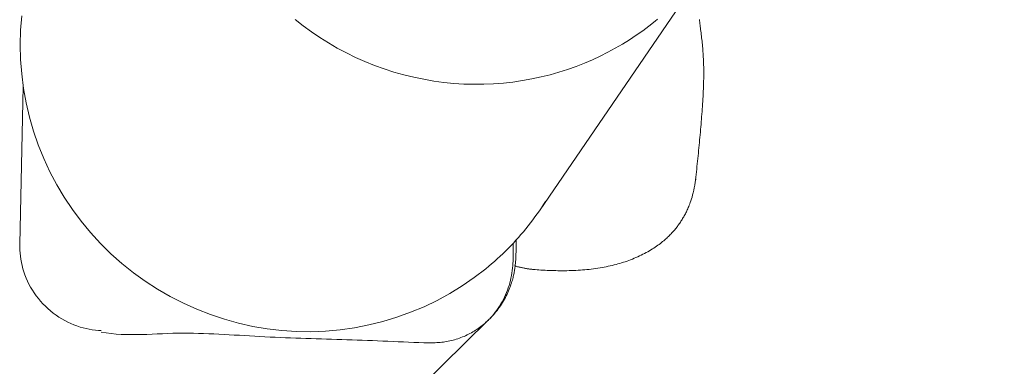
# Model space of a CAD drawing. Units: inches. Extents: x -271 to 431, y -137 to 137.
# Drawn here: x -234 to -232, y 20 to 21 of the extents above; entities that cross this region are included whole.
import ezdxf

# ---------------------------------------------------------------- set-up
doc = ezdxf.new("R2010")
doc.units = ezdxf.units.IN
doc.header["$MEASUREMENT"] = 0
doc.header["$PDMODE"] = 2
doc.header["$PDSIZE"] = 0.03
doc.layers.add('ACAD_LAYER_0 [1.2]', color=7, linetype='Continuous', lineweight=0)
doc.layers.add('Unnamed [1]', color=7, linetype='Continuous', lineweight=0)
doc.styles.add('CK_TEXT_STYLE_0030', font='times.ttf', dxfattribs={"width": 0.75, "height": 5.5})
doc.styles.add('CK_TEXT_STYLE_0031', font='txt', dxfattribs={"width": 0.75, "height": 5.5})
doc.dimstyles.new('KEYCREATOR_DIMSTYLE', dxfattribs={"dimtxt": 5.5, "dimasz": 5.5, "dimexe": 1.375, "dimexo": 1.375, "dimgap": 1.375, "dimtad": 0, "dimtih": 1, "dimtoh": 1, "dimdec": 6, "dimzin": 4, "dimdsep": 46, "dimlunit": 5, "dimtxsty": 'CK_TEXT_STYLE_0030', "dimsah": 1, "dimcen": 0, "dimadec": 0, "dimazin": 0, "dimtfac": 1, "dimtdec": 6, "dimtofl": 0, "dimtmove": 0, "dimatfit": 3, "dimfxl": 1, "dimfrac": 2, "dimtolj": 1, "dimtzin": 0, "dimarcsym": 0})

# ---------------------------------------------------------------- blocks, each defined once
blk = doc.blocks.new('*D3')
at = {"layer": 'Defpoints', "color": 0}
for p in [(-233.2982, 38.935), (-233.2982, -38.935), (-202.8799, -38.935)]:
    blk.add_point(p, dxfattribs=at)
at = {"layer": 'Unnamed [1]', "color": 18, "lineweight": -2, "true_color": 0x000000}
for p, q in [((-231.9232, 38.935), (-201.5049, 38.935)), ((-202.8799, 33.435), (-202.8799, 8.9494)), ((-202.8799, -33.435), (-202.8799, -8.3591)), ((-231.9232, -38.935), (-201.5049, -38.935))]:
    blk.add_line(p, q, dxfattribs=at)
at = {"layer": 'Unnamed [1]', "color": 18, "true_color": 0x000000}
for points in [[(-201.9632, 33.435), (-203.7966, 33.435), (-202.8799, 38.935)], [(-203.7966, -33.435), (-201.9632, -33.435), (-202.8799, -38.935)]]:
    blk.add_solid(points, dxfattribs=at)
at = {"layer": 'Unnamed [1]', "color": 18, "lineweight": 0, "true_color": 0x000000, "insert": (-202.8799, 0.2952), "char_height": 5.5, "attachment_point": 5, "line_spacing_factor": 0.96, "style": 'CK_TEXT_STYLE_0031'}
blk.add_mtext('\\A1;77-5/8\\P{OAW}', dxfattribs=at)

msp = doc.modelspace()

# ---------------------------------------------------------------- linework, layer by layer
at = {"layer": 'ACAD_LAYER_0 [1.2]', "color": 18, "linetype": 'Continuous', "lineweight": 0, "true_color": 0x000000}
for p, q in [((-233.1176072, 20.8375713), (-232.7146392, 21.4266679)), ((-234.3488515, 21.1313892), (-234.3570948, 20.755894)), ((-233.4622304, 20.3577041), (-233.2404782, 20.5751971))]:
    msp.add_line(p, q, dxfattribs=at)
for points in [[(-234.3521911, 21.2993934), (-234.3549288, 21.264865), (-234.3558466, 21.230215), (-234.3549611, 21.1955349), (-234.3522896, 21.1609168), (-234.3478499, 21.1264526), (-234.3416594, 21.0922342), (-234.3337357, 21.0583534), (-234.3240964, 21.0249023), (-234.312759, 20.9919728), (-234.299741, 20.9596567), (-234.2850601, 20.9280459), (-234.2687413, 20.8972288), (-234.2508392, 20.8672785), (-234.2314163, 20.8382646), (-234.2105347, 20.8102567), (-234.1882568, 20.7833244), (-234.1646448, 20.7575372), (-234.1397609, 20.7329648), (-234.1136674, 20.7096766), (-234.0864266, 20.6877423), (-234.0581008, 20.6672314), (-234.0287528, 20.6482126), (-233.998459, 20.6307354), (-233.9673094, 20.6148298), (-233.9353947, 20.6005248), (-233.9028055, 20.5878498), (-233.8696324, 20.5768338), (-233.835966, 20.5675061), (-233.8018969, 20.5598959), (-233.7675156, 20.5540323), (-233.732913, 20.5499445), (-233.6981794, 20.5476616), (-233.6634049, 20.5472041), (-233.6286761, 20.5485567), (-233.594079, 20.5516954), (-233.5596998, 20.5565961), (-233.5256243, 20.5632349), (-233.4919385, 20.5715877), (-233.4587286, 20.5816305), (-233.4260805, 20.5933393), (-233.3940802, 20.6066899), (-233.3628137, 20.6216584), (-233.332367, 20.6382208), (-233.3028261, 20.656353), (-233.274277, 20.676031), (-233.2468058, 20.6972307)], [(-233.7006383, 21.2903875), (-233.6817471, 21.2756015), (-233.6622623, 21.2613973), (-233.6422164, 21.2478109), (-233.6216415, 21.2348784), (-233.60057, 21.2226357), (-233.5790342, 21.2111191), (-233.5570665, 21.2003645), (-233.5346992, 21.190408), (-233.5119672, 21.18128), (-233.4889165, 21.1729879), (-233.4655956, 21.1655336), (-233.4420529, 21.1589188), (-233.4183371, 21.1531452), (-233.3944967, 21.1482148), (-233.3705801, 21.1441292), (-233.346636, 21.1408903), (-233.3227129, 21.1384998), (-233.2988593, 21.1369594), (-233.2751237, 21.1362711), (-233.2515518, 21.1364316), (-233.2281774, 21.1374176), (-233.2050313, 21.139201), (-233.1821444, 21.1417537), (-233.1595477, 21.1450474), (-233.137272, 21.1490541), (-233.1153482, 21.1537454), (-233.0938072, 21.1590932), (-233.0726798, 21.1650694), (-233.051997, 21.1716458), (-233.0317897, 21.1787942), (-233.0120842, 21.1864858), (-232.9928894, 21.1946895), (-232.9742097, 21.2033735), (-232.9560494, 21.2125061), (-232.9384129, 21.2220555), (-232.9213045, 21.23199), (-232.9047287, 21.2422778), (-232.8886897, 21.2528872), (-232.873192, 21.2637864), (-232.8582399, 21.2749437), (-232.8438378, 21.2863273)], [(-232.8438378, 21.2863273), (-232.8380891, 21.2910559)], [(-232.747537, 20.9084035), (-232.7467823, 20.9148586), (-232.7460408, 20.9212997), (-232.7453125, 20.9277266), (-232.7445972, 20.9341392), (-232.7438946, 20.9405374), (-232.7432048, 20.946921), (-232.7425275, 20.9532898), (-232.7418627, 20.9596437), (-232.7412101, 20.9659824), (-232.7405697, 20.9723059), (-232.7399413, 20.978614), (-232.7393248, 20.9849065), (-232.73872, 20.9911833), (-232.7381268, 20.9974441), (-232.7375451, 21.0036889), (-232.7369746, 21.0099175), (-232.7364154, 21.0161296), (-232.7358672, 21.0223252), (-232.73533, 21.0285042), (-232.7348035, 21.0346662), (-232.7342876, 21.0408112), (-232.7337822, 21.046939), (-232.7332872, 21.0530495), (-232.7328024, 21.0591424), (-232.7323281, 21.0652183), (-232.7318659, 21.0712798), (-232.7314178, 21.0773303), (-232.7309859, 21.0833731), (-232.7305722, 21.0894115), (-232.7301788, 21.0954489), (-232.7298076, 21.1014887), (-232.7294606, 21.107534), (-232.7291401, 21.1135884), (-232.7288478, 21.119655), (-232.728586, 21.1257372), (-232.7283566, 21.1318385), (-232.7281615, 21.1379529), (-232.7280026, 21.1440385), (-232.7278816, 21.1500443), (-232.7278002, 21.1559191), (-232.7277601, 21.1616119), (-232.7277629, 21.1670715), (-232.7278058, 21.17232), (-232.7278834, 21.17742), (-232.7279946, 21.1823815), (-232.728138, 21.1872145), (-232.7283123, 21.1919289), (-232.7285163, 21.1965348), (-232.7287486, 21.2010421), (-232.729008, 21.2054609), (-232.7292931, 21.2098011), (-232.7296028, 21.2140726), (-232.7299356, 21.2182856), (-232.7302903, 21.22245), (-232.7306655, 21.2265757), (-232.7310601, 21.2306728), (-232.7314726, 21.2347512), (-232.7319019, 21.238821), (-232.7323466, 21.242892), (-232.7328054, 21.2469744), (-232.7332704, 21.2510199), (-232.7337337, 21.2549768), (-232.734194, 21.2588497), (-232.7346499, 21.2626437), (-232.7351003, 21.2663633), (-232.7355437, 21.2700134), (-232.735979, 21.2735989), (-232.7364047, 21.2771244), (-232.7368196, 21.2805947), (-232.7372223, 21.2840147), (-232.7376117, 21.2873891), (-232.7379864, 21.2907228)], [(-232.7473562, 20.9106339), (-232.7473605, 20.9105405), (-232.747365, 20.9104471), (-232.7473699, 20.9103538), (-232.747375, 20.9102605), (-232.7473804, 20.9101672), (-232.7473861, 20.9100739), (-232.7473921, 20.9099807), (-232.7473984, 20.9098875), (-232.7474049, 20.9097943), (-232.7474118, 20.9097012), (-232.7474189, 20.9096081), (-232.7474263, 20.9095151), (-232.747434, 20.909422), (-232.747442, 20.909329), (-232.7474503, 20.9092361), (-232.7474588, 20.9091432), (-232.7474676, 20.9090503), (-232.7474767, 20.9089574), (-232.7474861, 20.9088646), (-232.7474958, 20.9087718), (-232.7475057, 20.9086791), (-232.747516, 20.9085864), (-232.7475265, 20.9084937), (-232.7475372, 20.9084011)], [(-233.2468058, 20.6972307), (-233.2398502, 20.7029472), (-233.2329784, 20.7087559), (-233.2261912, 20.7146556), (-233.2194892, 20.7206451), (-233.2128733, 20.7267232), (-233.2063443, 20.7328886), (-233.1999029, 20.7391401), (-233.1935499, 20.7454766), (-233.1872861, 20.7518968), (-233.1811122, 20.7583995), (-233.175029, 20.7649835), (-233.1690373, 20.7716476), (-233.1631378, 20.7783906), (-233.1573313, 20.7852113), (-233.1516186, 20.7921084), (-233.1460004, 20.7990807), (-233.1404776, 20.8061271), (-233.1350509, 20.8132463), (-233.129721, 20.820437), (-233.1244887, 20.8276982), (-233.1193548, 20.8350286), (-233.1143201, 20.842427), (-233.1093854, 20.8498921), (-233.1045513, 20.8574227)], [(-233.240303, 20.5753589), (-233.2392874, 20.576363), (-233.237641, 20.5780142), (-233.2355215, 20.5801761), (-233.2330869, 20.5827124), (-233.230495, 20.5854866), (-233.2279036, 20.5883624), (-233.2253335, 20.591347), (-233.2227135, 20.5945255), (-233.2200631, 20.5978777), (-233.2174021, 20.6013837), (-233.21475, 20.6050234), (-233.2121266, 20.6087768), (-233.2095516, 20.612624), (-233.2070444, 20.6165449), (-233.204625, 20.6205195), (-233.2023127, 20.6245278), (-233.2001238, 20.6285509), (-233.1980591, 20.6325746), (-233.196116, 20.6365857), (-233.194292, 20.640571), (-233.1925843, 20.6445175), (-233.1909904, 20.6484119), (-233.1895075, 20.6522412), (-233.188133, 20.6559921), (-233.1868643, 20.6596517), (-233.1856987, 20.6632066), (-233.1846336, 20.6666439), (-233.1836663, 20.6699503), (-233.1827942, 20.6731127), (-233.1820147, 20.6761179), (-233.181325, 20.6789529), (-233.1807226, 20.6816045), (-233.1801794, 20.684162), (-233.1796686, 20.6867237), (-233.1791892, 20.6892891), (-233.1787404, 20.6918582), (-233.1783212, 20.6944307), (-233.1779308, 20.6970065), (-233.1775683, 20.6995853), (-233.1772327, 20.7021669), (-233.1769231, 20.7047512), (-233.1766387, 20.7073379), (-233.1763785, 20.7099268), (-233.1761416, 20.7125177), (-233.1759272, 20.7151104), (-233.1757343, 20.7177047), (-233.175562, 20.7203004), (-233.1754095, 20.7228973), (-233.1752757, 20.7254952), (-233.1751599, 20.7280939), (-233.1750611, 20.7306932), (-233.1749784, 20.7332929), (-233.1749109, 20.7358928), (-233.1748577, 20.7384926), (-233.1748179, 20.7410922), (-233.1747907, 20.7436914), (-233.174775, 20.74629), (-233.1747699, 20.7488877), (-233.1747747, 20.7514844), (-233.1747884, 20.7540798), (-233.17481, 20.7566738), (-233.1748387, 20.7592661), (-233.1748736, 20.7618566), (-233.1749138, 20.7644451)], [(-233.1815675, 20.7579139), (-233.18154, 20.7556756), (-233.1815144, 20.7534378), (-233.1814914, 20.7512007), (-233.1814717, 20.7489642), (-233.1814557, 20.7467285), (-233.1814441, 20.7444935), (-233.1814375, 20.7422594), (-233.1814366, 20.7400263), (-233.1814418, 20.7377941), (-233.1814538, 20.7355629), (-233.1814732, 20.7333329), (-233.1815007, 20.731104), (-233.1815367, 20.7288763), (-233.1815819, 20.7266499), (-233.1816369, 20.7244248), (-233.1817023, 20.7222012), (-233.1817787, 20.719979), (-233.1818666, 20.7177583), (-233.1819668, 20.7155393), (-233.1820798, 20.7133218), (-233.1822061, 20.7111061), (-233.1823465, 20.7088921), (-233.1825014, 20.70668), (-233.1826716, 20.7044698)], [(-233.1826716, 20.7044698), (-233.1832303, 20.6985263), (-233.1839491, 20.6925879), (-233.1848281, 20.6866607), (-233.1858672, 20.6807507), (-233.1870665, 20.6748636), (-233.188426, 20.6690056), (-233.1899457, 20.6631827), (-233.1916258, 20.6574006), (-233.1934661, 20.6516656), (-233.1954668, 20.6459834), (-233.1976279, 20.6403602), (-233.1999493, 20.6348018), (-233.2024312, 20.6293142), (-233.2050736, 20.6239034), (-233.2078765, 20.6185753), (-233.2108399, 20.613336), (-233.2139639, 20.6081914), (-233.2172485, 20.6031474), (-233.2206938, 20.5982101), (-233.2242997, 20.5933854), (-233.2280663, 20.5886792), (-233.2319936, 20.5840976), (-233.2360817, 20.5796465), (-233.2403305, 20.5753319)], [(-233.3824389, 20.5207288), (-233.394349, 20.5209687), (-233.4063995, 20.5213112), (-233.4185634, 20.521737), (-233.4308138, 20.5222272), (-233.4431237, 20.5227625), (-233.455466, 20.5233238), (-233.4678138, 20.523892), (-233.4801401, 20.524448), (-233.4924238, 20.5249762), (-233.5046665, 20.5254758), (-233.5168759, 20.5259495), (-233.5290595, 20.5264001), (-233.5412249, 20.5268303), (-233.5533797, 20.5272428), (-233.5655315, 20.5276405), (-233.5776878, 20.528026), (-233.5898547, 20.5284023), (-233.6020325, 20.5287723), (-233.6142197, 20.5291394), (-233.6264152, 20.5295067), (-233.6386176, 20.5298774), (-233.6508257, 20.5302547), (-233.6630382, 20.5306419), (-233.6752538, 20.5310421), (-233.6874711, 20.5314585), (-233.699689, 20.5318943), (-233.7119061, 20.5323527), (-233.7241212, 20.532837), (-233.7363328, 20.5333503), (-233.7485399, 20.5338958), (-233.760741, 20.5344767), (-233.7729349, 20.5350963), (-233.7851208, 20.5357554), (-233.7972999, 20.5364462), (-233.8094736, 20.5371584), (-233.8216437, 20.5378818), (-233.8338118, 20.5386063), (-233.8459795, 20.5393216), (-233.8581484, 20.5400175), (-233.8703201, 20.5406838), (-233.8824962, 20.5413104), (-233.8946784, 20.541887), (-233.9068683, 20.5424035), (-233.9190675, 20.5428495), (-233.9312776, 20.543215), (-233.9435002, 20.5434898), (-233.9557369, 20.5436636), (-233.9679895, 20.5437262), (-233.9802625, 20.5436285), (-233.9925558, 20.5433578), (-234.0048631, 20.5429582), (-234.0171784, 20.5424738), (-234.0294954, 20.5419487), (-234.0418081, 20.541427), (-234.0541103, 20.540953), (-234.0663959, 20.5405708), (-234.0786586, 20.5403244), (-234.0908925, 20.5402581), (-234.1030914, 20.5404159), (-234.1152491, 20.5408421), (-234.1273594, 20.5415807), (-234.1394164, 20.5426759), (-234.1514137, 20.5441718), (-234.1633453, 20.5461126)]]:
    msp.add_lwpolyline(points, dxfattribs=at)
at = {"layer": 'ACAD_LAYER_0 [1.2]', "color": 18, "linetype": 'Continuous', "lineweight": 0, "true_color": 0x000000, "extrusion": (0, 0, -1)}
for points in [[(233.1338309, 20.6954696), (233.1293914, 20.6951061), (233.1248521, 20.6947556), (233.120218, 20.6944206), (233.1154939, 20.6941031), (233.1106847, 20.6938054), (233.1057953, 20.6935298), (233.1008306, 20.6932784), (233.0957955, 20.6930536), (233.0906948, 20.6928575), (233.0855336, 20.6926924), (233.0803167, 20.6925605), (233.0750489, 20.692464), (233.0697352, 20.6924052), (233.0643804, 20.6923864), (233.0589895, 20.6924096), (233.0535945, 20.692475), (233.0482235, 20.6925821), (233.0428751, 20.6927322), (233.037548, 20.6929264), (233.0322409, 20.6931662), (233.0269525, 20.6934528), (233.0216814, 20.6937874), (233.0164264, 20.6941715), (233.0111861, 20.6946062), (233.0059593, 20.695093), (233.0007445, 20.695633), (232.9955406, 20.6962275), (232.9903461, 20.6968779), (232.9851599, 20.6975854), (232.9799804, 20.6983513), (232.97485, 20.6991699), (232.9698086, 20.7000344), (232.9648522, 20.7009447), (232.9599766, 20.7019007), (232.9551776, 20.7029023), (232.950451, 20.7039494), (232.9457927, 20.7050417), (232.9411985, 20.7061794), (232.9366642, 20.7073621), (232.9321856, 20.7085899), (232.9277585, 20.7098626), (232.9233789, 20.71118), (232.9190424, 20.7125422), (232.914745, 20.7139489), (232.9104825, 20.7154), (232.9062278, 20.7169156), (232.9019631, 20.7185122), (232.8976978, 20.7201844), (232.8934414, 20.721927), (232.8892033, 20.7237346), (232.8849929, 20.725602), (232.8808198, 20.7275239), (232.8766934, 20.7294949), (232.872623, 20.7315097), (232.8686183, 20.7335631), (232.8646885, 20.7356498), (232.8608432, 20.7377644), (232.8570918, 20.7399017), (232.8534437, 20.7420563), (232.8499085, 20.7442229), (232.8464933, 20.7463969), (232.843197, 20.7485754), (232.8400159, 20.7507563), (232.8369466, 20.7529374), (232.8339857, 20.7551166), (232.8311296, 20.7572917), (232.8283749, 20.7594604), (232.825718, 20.7616207), (232.8231555, 20.7637704), (232.820684, 20.7659072), (232.8182999, 20.7680291), (232.8159998, 20.7701337), (232.8137801, 20.7722191), (232.8116374, 20.7742829), (232.8095682, 20.776323), (232.807569, 20.7783383), (232.805636, 20.7803315), (232.8037656, 20.7823063), (232.8019539, 20.7842665), (232.8001971, 20.7862158), (232.7984915, 20.7881581), (232.7968334, 20.790097), (232.7952189, 20.7920363), (232.7936443, 20.7939797), (232.7921059, 20.7959311), (232.7905998, 20.7978941), (232.7891224, 20.7998726), (232.7876697, 20.8018702), (232.7862382, 20.8038907), (232.7848239, 20.8059379), (232.783424, 20.8080148), (232.7820387, 20.8101216), (232.7806689, 20.8122578), (232.7793158, 20.814423), (232.7779804, 20.8166165), (232.7766636, 20.8188379), (232.7753666, 20.8210867), (232.7740903, 20.8233624), (232.7728358, 20.8256645), (232.7716041, 20.8279924), (232.7703963, 20.8303457), (232.7692133, 20.8327239), (232.7680562, 20.8351264), (232.766926, 20.8375528), (232.7658238, 20.8400026), (232.7647082, 20.8425582), (232.7635399, 20.8453214), (232.7623234, 20.8483203), (232.7610631, 20.851583), (232.7597635, 20.8551378), (232.758429, 20.8590127), (232.7570639, 20.8632359), (232.7556731, 20.8678349), (232.7542707, 20.8728204), (232.7528801, 20.878187), (232.7515251, 20.883928), (232.7502294, 20.8900373), (232.7490168, 20.8965084), (232.7479111, 20.9033349), (232.746936, 20.9105105)], [(234.3570948, 20.755894), (234.3571132, 20.7488403), (234.356859, 20.7416664), (234.3563284, 20.7343918), (234.3555174, 20.7270355), (234.3544222, 20.7196169), (234.3530389, 20.7121552), (234.3513637, 20.7046698), (234.3493926, 20.6971797), (234.3471218, 20.6897043), (234.3445474, 20.6822629), (234.3416656, 20.6748747), (234.3384724, 20.667559), (234.334964, 20.6603349), (234.3311365, 20.6532218), (234.326986, 20.646239), (234.3225123, 20.6394046), (234.3177293, 20.6327324), (234.3126545, 20.6262353), (234.3073056, 20.6199261), (234.3017, 20.6138175), (234.2958553, 20.6079224), (234.2897891, 20.6022536), (234.2835189, 20.5968238), (234.2770622, 20.5916459), (234.2704366, 20.5867327), (234.2636597, 20.5820968), (234.256749, 20.5777513), (234.2497221, 20.5737088), (234.2425964, 20.5699821), (234.2353896, 20.5665841), (234.2281192, 20.5635239), (234.2208029, 20.5607962), (234.2134585, 20.5583921), (234.2061037, 20.5563027), (234.1987562, 20.554519), (234.1914337, 20.5530321), (234.184154, 20.5518332), (234.1769349, 20.5509133), (234.1697939, 20.5502634), (234.1627489, 20.5498747)], [(233.1787795, 20.7039161), (233.176861, 20.7033994), (233.1749399, 20.7028944), (233.1730172, 20.7024014), (233.1710939, 20.7019208), (233.1691712, 20.7014531), (233.1672501, 20.7009985), (233.1653316, 20.7005575), (233.163417, 20.7001304), (233.1615072, 20.6997177), (233.1596032, 20.6993197), (233.1577063, 20.6989367), (233.1558174, 20.6985693), (233.1539376, 20.6982176), (233.152068, 20.6978823), (233.1502096, 20.6975635), (233.1483637, 20.6972617), (233.1465311, 20.6969773), (233.144713, 20.6967107), (233.1429104, 20.6964622), (233.1411245, 20.6962322), (233.1393562, 20.6960211), (233.1376068, 20.6958293), (233.1358771, 20.6956572), (233.1341684, 20.6955051)], [(233.1331654, 20.6954513), (233.133207, 20.6954524), (233.1332486, 20.6954536), (233.1332902, 20.6954548), (233.1333318, 20.6954562), (233.1333734, 20.6954576), (233.1334149, 20.6954592), (233.1334565, 20.6954609), (233.1334981, 20.6954626), (233.1335396, 20.6954645), (233.1335812, 20.6954664), (233.1336227, 20.6954685), (233.1336642, 20.6954706), (233.1337057, 20.6954729), (233.1337472, 20.6954753), (233.1337887, 20.6954777), (233.1338302, 20.6954803), (233.1338717, 20.695483), (233.1339132, 20.6954857), (233.1339547, 20.6954886), (233.1339961, 20.6954916), (233.1340376, 20.6954947), (233.134079, 20.6954979), (233.1341204, 20.6955012), (233.1341619, 20.6955045)], [(233.240732, 20.5749394), (233.243569, 20.5722298), (233.2464553, 20.5695827), (233.2493902, 20.5669986), (233.252373, 20.564478), (233.2554031, 20.5620215), (233.2584798, 20.5596296), (233.2616024, 20.5573028), (233.2647702, 20.5550416), (233.2679825, 20.5528466), (233.2712388, 20.5507183), (233.2745382, 20.5486572), (233.2778801, 20.5466638), (233.2812639, 20.5447388), (233.2846889, 20.5428825), (233.2881543, 20.5410955), (233.2916595, 20.5393783), (233.2952039, 20.5377316), (233.2987867, 20.5361557), (233.3024073, 20.5346513), (233.306065, 20.5332188), (233.3097591, 20.5318588), (233.313489, 20.5305718), (233.3172539, 20.5293583), (233.3210532, 20.5282189), (233.3248863, 20.527154), (233.3287376, 20.5261736), (233.3325914, 20.525285), (233.3364467, 20.5244853), (233.3403025, 20.5237714), (233.3441576, 20.5231404), (233.348011, 20.5225893), (233.3518616, 20.522115), (233.3557084, 20.5217146), (233.3595502, 20.5213851), (233.3633861, 20.5211235), (233.367215, 20.5209268), (233.3710358, 20.5207919), (233.3748474, 20.520716), (233.3786488, 20.5206959), (233.3824389, 20.5207288)], [(233.2403305, 20.5753319), (233.2403472, 20.5753155), (233.240364, 20.5752991), (233.2403807, 20.5752827), (233.2403974, 20.5752664), (233.2404141, 20.57525), (233.2404308, 20.5752336), (233.2404475, 20.5752173), (233.2404642, 20.5752009), (233.240481, 20.5751846), (233.2404977, 20.5751682), (233.2405144, 20.5751518), (233.2405311, 20.5751355), (233.2405479, 20.5751191), (233.2405646, 20.5751028), (233.2405813, 20.5750864), (233.2405981, 20.5750701), (233.2406148, 20.5750538), (233.2406316, 20.5750374), (233.2406483, 20.5750211), (233.240665, 20.5750047), (233.2406818, 20.5749884), (233.2406985, 20.5749721), (233.2407153, 20.5749557), (233.240732, 20.5749394)]]:
    msp.add_lwpolyline(points, dxfattribs=at)

# ---------------------------------------------------------------- dimensions: what is measured, and where the dimension line sits
at = {"layer": 'Unnamed [1]', "color": 18, "lineweight": 0, "true_color": 0x000000}
dim = msp.add_linear_dim(base=(-202.8799133, -38.9349638), p1=(-233.2981914, 38.9349658), p2=(-233.2982004, -38.9349638), angle=90, text='77-5/8\\P{OAW}', dimstyle='KEYCREATOR_DIMSTYLE', override={"dimdec": 4, "dimtxsty": 'CK_TEXT_STYLE_0031', "dimtdec": 4}, dxfattribs=at)
dim.commit()
dim.dimension.update_dxf_attribs({"geometry": '*D3', "text_midpoint": (-202.8799133, 0.2951736), "dimtype": 160, "text_rotation": 360})

doc.saveas('drawing.dxf')
